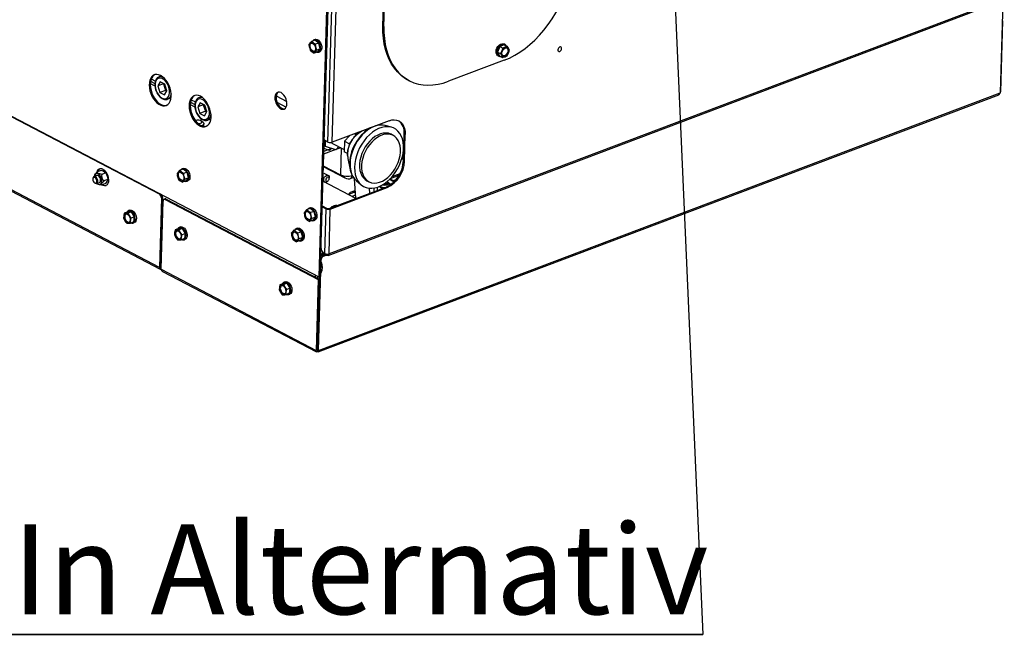
# Paper-space layout 'bovenaanzicht' of a CAD drawing. Units: millimetres. Extents: x 21 to 196, y 7 to 285.
# Drawn here: x 98 to 131, y 181 to 202 of the extents above; entities that cross this region are included whole.
import ezdxf

# ---------------------------------------------------------------- set-up
doc = ezdxf.new("R2010")
doc.units = ezdxf.units.MM
doc.layers.add('MATEN', color=7, linetype='Continuous')
doc.styles.add('SLDTEXTSTYLE4', font='TXT', dxfattribs={"width": 0.75})
doc.dimstyles.new('SLDDIMSTYLE6', dxfattribs={"dimtxt": 0.18, "dimasz": 0.5, "dimexe": 0, "dimexo": 0.0625, "dimgap": 0, "dimtad": 0, "dimtih": 1, "dimtoh": 1, "dimdec": 0, "dimrnd": 1e-09, "dimzin": 0, "dimdsep": 46, "dimtxsty": 'Standard', "dimblk1": 'DOT', "dimblk2": 'DOT', "dimsah": 1, "dimcen": 0.09, "dimadec": 0, "dimazin": 0, "dimtfac": 0.5, "dimtdec": 0, "dimtofl": 0, "dimtmove": 0, "dimatfit": 3, "dimldrblk": 'DOT', "dimfxl": 0, "dimfrac": 2, "dimtolj": 1, "dimtzin": 0, "dimarcsym": 0})

# ---------------------------------------------------------------- blocks, each defined once
blk = doc.blocks.new('SW_NOTE_5')
at = {"layer": 'MATEN', "color": 0}
for p, q in [((-53.571, 0), (0, 0)), ((0, 0), (-53.571, 0)), ((-53.571, 0), (0, 0)), ((0, 0), (-53.571, 0)), ((-53.571, 0), (0, 0)), ((0, 0), (-53.571, 0))]:
    blk.add_line(p, q, dxfattribs=at)
at = {"layer": 'MATEN', "color": 0, "insert": (-53.566, 3.674), "char_height": 3, "attachment_point": 1, "style": 'SLDTEXTSTYLE4'}
blk.add_mtext('Combustion Air In Alternativ', dxfattribs=at)
blk = doc.blocks.new('_DOT')
at = {"color": 0, "linetype": 'ByBlock', "lineweight": -2}
blk.add_line((-0.5, 0), (-1, 0), dxfattribs=at)
at = {"color": 0, "linetype": 'ByBlock', "const_width": 0.5}
blk.add_lwpolyline([(-0.25, 0, 1), (0.25, 0, 1)], format="xyb", close=True, dxfattribs=at)

psp = doc.layouts.new('bovenaanzicht')

# ---------------------------------------------------------------- linework, layer by layer
at = {"color": 7, "linetype": 'Continuous', "lineweight": 25}
for p, q in [((108.2, 208.808), (107.758, 193.383)), ((108.237, 208.822), (107.795, 193.397)), ((84.451, 205.582), (107.758, 193.383)), ((102.429, 196.151), (85.324, 205.104)), ((108.062, 197.895), (108.274, 205.268)), ((108.203, 197.888), (108.415, 205.262)), ((109.899, 201.779), (109.963, 204.013)), ((109.932, 201.761), (109.996, 203.979)), ((102.427, 193.703), (85.189, 202.726)), ((130.662, 202.695), (108.097, 194.157)), ((85.217, 202.665), (102.455, 193.643)), ((108.065, 194.098), (130.631, 202.636)), ((130.614, 202.582), (130.526, 199.543)), ((109.899, 201.779), (109.932, 201.761)), ((130.599, 201.946), (130.531, 199.578)), ((130.595, 201.948), (130.599, 201.946)), ((130.599, 201.946), (130.595, 201.945)), ((107.461, 201.204), (107.423, 201.156)), ((107.441, 201.057), (107.47, 200.962)), ((107.509, 201.256), (107.461, 201.204)), ((107.625, 201.3), (107.509, 201.256)), ((107.57, 201.207), (107.509, 201.256)), ((107.642, 201.162), (107.57, 201.207)), ((107.631, 201.326), (107.594, 201.311)), ((107.758, 201.206), (107.625, 201.3)), ((107.758, 201.206), (107.642, 201.162)), ((107.689, 200.968), (107.66, 201.063)), ((107.804, 201.012), (107.758, 201.206)), ((113.804, 201.09), (113.724, 200.905)), ((113.954, 201.147), (113.804, 201.09)), ((113.804, 201.09), (113.907, 201.036)), ((113.907, 201.036), (113.872, 200.941)), ((113.977, 201.157), (113.943, 201.175)), ((113.954, 201.147), (114.058, 201.093)), ((114.058, 201.093), (113.988, 201.062)), ((114.098, 201.027), (114.058, 201.093)), ((107.47, 200.962), (107.531, 200.913)), ((107.531, 200.913), (107.603, 200.868)), ((107.603, 200.868), (107.64, 200.916)), ((107.718, 200.912), (107.603, 200.868)), ((107.64, 200.916), (107.689, 200.968)), ((107.804, 201.012), (107.689, 200.968)), ((107.718, 200.912), (107.804, 201.012)), ((107.749, 200.9), (107.787, 200.914)), ((113.724, 200.905), (113.828, 200.851)), ((113.724, 200.905), (113.795, 200.778)), ((113.739, 200.785), (113.773, 200.767)), ((113.795, 200.778), (113.898, 200.723)), ((113.872, 200.941), (113.828, 200.851)), ((113.828, 200.851), (113.868, 200.785)), ((113.868, 200.785), (113.898, 200.723)), ((113.979, 200.749), (114.049, 200.78)), ((114.049, 200.78), (114.094, 200.87)), ((114.094, 200.87), (114.129, 200.965)), ((114.129, 200.965), (114.098, 201.027)), ((113.951, 200.63), (112.09, 199.925)), ((102.497, 200.104), (102.416, 200.074)), ((102.135, 199.928), (102.281, 199.852)), ((102.457, 199.908), (102.374, 199.77)), ((102.56, 199.84), (102.374, 199.77)), ((102.374, 199.77), (102.446, 199.551)), ((102.611, 199.826), (102.457, 199.908)), ((102.566, 199.85), (102.56, 199.84)), ((102.56, 199.84), (102.632, 199.621)), ((102.682, 199.607), (102.611, 199.826)), ((110.742, 199.966), (110.775, 199.949)), ((102.632, 199.621), (102.446, 199.551)), ((102.446, 199.551), (102.6, 199.469)), ((102.6, 199.469), (102.682, 199.607)), ((102.632, 199.621), (102.676, 199.597)), ((103.83, 199.406), (103.75, 199.376)), ((107.734, 190.873), (130.474, 199.477)), ((107.745, 190.923), (130.526, 199.543)), ((130.531, 199.578), (130.527, 199.57)), ((102.699, 199.326), (102.815, 199.369)), ((103.468, 199.23), (103.614, 199.154)), ((103.79, 199.209), (103.708, 199.071)), ((103.894, 199.142), (103.708, 199.071)), ((103.708, 199.071), (103.78, 198.852)), ((103.75, 199.376), (103.755, 199.377)), ((103.944, 199.129), (103.79, 199.209)), ((103.9, 199.152), (103.894, 199.142)), ((103.894, 199.142), (103.966, 198.923)), ((104.016, 198.91), (103.944, 199.129)), ((103.966, 198.923), (103.78, 198.852)), ((103.78, 198.852), (103.934, 198.771)), ((103.934, 198.771), (104.016, 198.91)), ((103.966, 198.923), (104.01, 198.899)), ((103.889, 198.544), (103.83, 198.593)), ((103.912, 198.42), (103.915, 198.499)), ((104.033, 198.628), (104.026, 198.625)), ((104.033, 198.628), (104.149, 198.671)), ((110.103, 198.607), (108.203, 197.888)), ((110.179, 198.39), (109.977, 198.444)), ((108.78, 198.106), (108.611, 197.926)), ((108.948, 198.17), (109.013, 198.136)), ((109.039, 198.158), (108.971, 198.179)), ((109.451, 198.36), (109.198, 198.255)), ((109.245, 198.275), (109.244, 198.282)), ((109.394, 198.336), (109.393, 198.338)), ((110.241, 198.117), (110.174, 198.152)), ((110.583, 197.272), (110.609, 198.165)), ((110.642, 198.148), (110.609, 198.165)), ((110.616, 197.254), (110.642, 198.148)), ((107.975, 197.745), (107.92, 197.774)), ((108.062, 197.895), (107.926, 197.966)), ((107.975, 197.745), (107.979, 197.938)), ((108.324, 197.638), (107.975, 197.745)), ((108.195, 197.861), (108.605, 197.647)), ((108.611, 197.926), (108.603, 197.566)), ((108.611, 197.926), (108.778, 197.839)), ((108.777, 197.801), (108.778, 197.839)), ((108.778, 197.839), (108.81, 197.874)), ((108.321, 197.639), (107.912, 197.485)), ((108.191, 197.679), (107.915, 197.574)), ((108.117, 197.612), (107.918, 197.676)), ((108.182, 197.681), (108.117, 197.612)), ((108.422, 197.742), (108.324, 197.638)), ((108.494, 197.705), (108.327, 197.642)), ((108.709, 197.511), (108.603, 197.566)), ((110.587, 197.429), (110.551, 197.416)), ((107.901, 197.103), (108.483, 196.798)), ((108.721, 197.344), (108.804, 196.963)), ((110.525, 197.319), (110.585, 197.342)), ((110.583, 197.272), (110.616, 197.254)), ((100.336, 196.776), (100.243, 196.74)), ((100.268, 196.793), (100.263, 196.78)), ((100.481, 196.943), (100.349, 196.893)), ((100.635, 196.863), (100.503, 196.812)), ((100.635, 196.863), (100.685, 196.758)), ((103.056, 196.887), (103.018, 196.839)), ((103.104, 196.939), (103.056, 196.887)), ((103.22, 196.983), (103.104, 196.939)), ((103.165, 196.89), (103.104, 196.939)), ((103.237, 196.845), (103.165, 196.89)), ((103.226, 197.009), (103.189, 196.995)), ((103.353, 196.889), (103.22, 196.983)), ((103.353, 196.889), (103.237, 196.845)), ((103.4, 196.695), (103.353, 196.889)), ((107.9, 197.073), (108.628, 196.692)), ((108.07, 196.778), (107.936, 196.847)), ((110.149, 196.676), (110.436, 196.784)), ((110.461, 196.83), (110.2, 196.731)), ((100.205, 196.679), (100.203, 196.661)), ((100.249, 196.539), (100.262, 196.527)), ((100.331, 196.507), (100.425, 196.542)), ((100.373, 196.49), (100.383, 196.485)), ((100.625, 196.505), (100.492, 196.455)), ((100.707, 196.643), (100.575, 196.593)), ((100.707, 196.643), (100.679, 196.579)), ((103.036, 196.74), (103.065, 196.645)), ((103.065, 196.645), (103.126, 196.596)), ((103.126, 196.596), (103.198, 196.551)), ((103.198, 196.551), (103.235, 196.599)), ((103.313, 196.595), (103.198, 196.551)), ((103.235, 196.599), (103.284, 196.652)), ((103.284, 196.652), (103.255, 196.746)), ((103.4, 196.695), (103.284, 196.652)), ((103.313, 196.595), (103.4, 196.695)), ((103.345, 196.583), (103.382, 196.597)), ((108.99, 196.006), (107.886, 196.584)), ((107.887, 196.591), (107.954, 196.556)), ((108.047, 196.58), (108.066, 196.597)), ((108.1, 196.662), (108.104, 196.687)), ((108.84, 196.682), (108.912, 196.709)), ((108.941, 196.667), (108.978, 196.012)), ((109.01, 196.597), (109.17, 196.461)), ((109.362, 196.601), (109.429, 196.566)), ((110.058, 196.539), (110.04, 196.555)), ((110.074, 196.508), (110.074, 196.511)), ((110.12, 196.467), (110.097, 196.521)), ((110.101, 196.51), (110.111, 196.504)), ((110.111, 196.504), (110.102, 196.509)), ((110.151, 196.472), (110.111, 196.504)), ((110.12, 196.467), (110.123, 196.449)), ((110.284, 196.582), (110.141, 196.657)), ((110.278, 196.609), (110.252, 196.599)), ((108.106, 195.671), (110.005, 196.39)), ((108.139, 195.654), (110.039, 196.372)), ((108.764, 196.143), (108.763, 196.125)), ((108.765, 196.152), (108.938, 196.218)), ((108.964, 196.263), (108.802, 196.202)), ((108.972, 196.115), (108.901, 196.088)), ((108.938, 196.218), (108.939, 196.254)), ((108.938, 196.218), (108.967, 196.202)), ((109.457, 196.183), (109.448, 196.348)), ((109.606, 196.239), (109.6, 196.355)), ((109.713, 196.294), (109.716, 196.385)), ((109.725, 196.284), (109.713, 196.294)), ((109.784, 196.408), (109.781, 196.41)), ((109.85, 196.331), (109.851, 196.354)), ((109.851, 196.354), (109.934, 196.363)), ((110.039, 196.372), (110.005, 196.39)), ((102.494, 196.027), (102.427, 193.703)), ((102.531, 196.041), (102.464, 193.717)), ((102.488, 193.638), (102.553, 195.917)), ((102.494, 196.027), (102.531, 196.041)), ((102.622, 195.99), (102.585, 195.976)), ((102.66, 195.985), (102.623, 195.971)), ((102.623, 195.971), (107.735, 193.296)), ((102.66, 195.985), (107.772, 193.31)), ((108.357, 195.766), (108.323, 195.77)), ((108.884, 196.072), (108.884, 196.062)), ((108.897, 196.057), (108.978, 196.014)), ((101.255, 195.515), (101.238, 195.429)), ((101.37, 195.559), (101.255, 195.515)), ((101.313, 195.515), (101.255, 195.515)), ((101.497, 195.563), (101.37, 195.559)), ((101.497, 195.563), (101.381, 195.519)), ((101.428, 195.434), (101.381, 195.519)), ((101.433, 195.613), (101.396, 195.599)), ((101.601, 195.397), (101.497, 195.563)), ((107.299, 195.573), (107.262, 195.525)), ((107.348, 195.625), (107.299, 195.573)), ((107.464, 195.669), (107.348, 195.625)), ((107.409, 195.576), (107.348, 195.625)), ((107.481, 195.532), (107.409, 195.576)), ((107.47, 195.695), (107.432, 195.681)), ((107.596, 195.575), (107.464, 195.669)), ((107.596, 195.575), (107.481, 195.532)), ((107.643, 195.382), (107.596, 195.575)), ((107.862, 195.732), (107.998, 195.661)), ((107.863, 195.765), (108.035, 195.675)), ((107.955, 194.164), (107.998, 195.661)), ((107.998, 195.661), (108.035, 195.675)), ((108.097, 194.157), (108.139, 195.654)), ((108.106, 195.671), (108.139, 195.654)), ((108.248, 195.748), (108.172, 195.713)), ((108.172, 195.713), (108.18, 195.699)), ((108.172, 195.696), (108.172, 195.713)), ((101.238, 195.429), (101.232, 195.346)), ((101.232, 195.346), (101.278, 195.261)), ((101.278, 195.261), (101.336, 195.18)), ((101.336, 195.18), (101.393, 195.18)), ((101.485, 195.353), (101.428, 195.434)), ((101.462, 195.183), (101.468, 195.266)), ((101.578, 195.227), (101.462, 195.183)), ((101.468, 195.266), (101.485, 195.353)), ((101.601, 195.397), (101.485, 195.353)), ((101.552, 195.187), (101.589, 195.202)), ((101.578, 195.227), (101.601, 195.397)), ((107.28, 195.426), (107.308, 195.331)), ((107.308, 195.331), (107.369, 195.282)), ((107.369, 195.282), (107.441, 195.238)), ((107.441, 195.238), (107.479, 195.286)), ((107.557, 195.281), (107.441, 195.238)), ((107.479, 195.286), (107.527, 195.338)), ((107.527, 195.338), (107.499, 195.433)), ((107.643, 195.382), (107.527, 195.338)), ((107.557, 195.281), (107.643, 195.382)), ((107.588, 195.269), (107.625, 195.283)), ((102.937, 194.868), (102.931, 194.786)), ((102.931, 194.786), (102.978, 194.7)), ((102.954, 194.955), (102.937, 194.868)), ((103.07, 194.999), (102.954, 194.955)), ((103.012, 194.955), (102.954, 194.955)), ((103.196, 195.003), (103.07, 194.999)), ((103.196, 195.003), (103.081, 194.959)), ((103.127, 194.874), (103.081, 194.959)), ((103.133, 195.053), (103.096, 195.039)), ((103.184, 194.793), (103.127, 194.874)), ((103.167, 194.706), (103.184, 194.793)), ((103.3, 194.837), (103.184, 194.793)), ((103.3, 194.837), (103.196, 195.003)), ((103.277, 194.667), (103.3, 194.837)), ((106.874, 194.889), (106.836, 194.841)), ((106.922, 194.941), (106.874, 194.889)), ((107.038, 194.985), (106.922, 194.941)), ((106.983, 194.892), (106.922, 194.941)), ((107.055, 194.847), (106.983, 194.892)), ((107.044, 195.011), (107.007, 194.997)), ((107.171, 194.891), (107.038, 194.985)), ((107.171, 194.891), (107.055, 194.847)), ((107.217, 194.697), (107.171, 194.891)), ((102.492, 194.7), (102.518, 194.686)), ((102.978, 194.7), (103.035, 194.62)), ((103.035, 194.62), (103.093, 194.619)), ((103.161, 194.623), (103.167, 194.706)), ((103.277, 194.667), (103.161, 194.623)), ((103.251, 194.627), (103.288, 194.641)), ((106.854, 194.742), (106.883, 194.647)), ((106.883, 194.647), (106.944, 194.598)), ((106.944, 194.598), (107.015, 194.553)), ((107.015, 194.553), (107.053, 194.601)), ((107.131, 194.597), (107.015, 194.553)), ((107.053, 194.601), (107.102, 194.653)), ((107.102, 194.653), (107.073, 194.748)), ((107.217, 194.697), (107.102, 194.653)), ((107.131, 194.597), (107.217, 194.697)), ((107.162, 194.585), (107.2, 194.599)), ((107.826, 194.367), (107.837, 194.77)), ((107.836, 194.733), (107.833, 194.732)), ((107.858, 194.088), (107.859, 194.145)), ((107.859, 194.145), (107.893, 194.128)), ((107.876, 194.097), (107.969, 194.133)), ((107.891, 194.204), (107.891, 194.204)), ((107.892, 194.103), (107.893, 194.128)), ((107.922, 194.181), (107.955, 194.164)), ((108.027, 194.102), (107.927, 194.155)), ((107.745, 190.923), (107.832, 193.962)), ((107.825, 193.858), (107.816, 193.523)), ((107.876, 194.097), (107.909, 194.08)), ((107.909, 194.08), (108.003, 194.115)), ((102.464, 193.717), (102.427, 193.703)), ((102.488, 193.638), (107.667, 190.927)), ((102.534, 193.568), (107.677, 190.876)), ((106.571, 193.167), (106.455, 193.123)), ((106.697, 193.17), (106.571, 193.167)), ((106.697, 193.17), (106.582, 193.127)), ((106.634, 193.22), (106.597, 193.206)), ((106.801, 193.004), (106.697, 193.17)), ((107.645, 193.376), (107.647, 193.441)), ((107.735, 193.296), (107.667, 190.927)), ((107.772, 193.31), (107.704, 190.941)), ((107.711, 190.941), (107.782, 193.392)), ((107.717, 193.405), (107.715, 193.34)), ((107.735, 193.296), (107.772, 193.31)), ((107.758, 193.383), (107.795, 193.397)), ((106.438, 193.036), (106.432, 192.953)), ((106.432, 192.953), (106.479, 192.868)), ((106.455, 193.123), (106.438, 193.036)), ((106.513, 193.123), (106.455, 193.123)), ((106.479, 192.868), (106.536, 192.787)), ((106.628, 193.042), (106.582, 193.127)), ((106.685, 192.961), (106.628, 193.042)), ((106.662, 192.791), (106.668, 192.874)), ((106.778, 192.835), (106.662, 192.791)), ((106.668, 192.874), (106.685, 192.961)), ((106.801, 193.004), (106.685, 192.961)), ((106.752, 192.795), (106.789, 192.809)), ((106.778, 192.835), (106.801, 193.004)), ((106.536, 192.787), (106.594, 192.787)), ((107.739, 192.156), (107.746, 192.152)), ((107.74, 192.169), (107.746, 192.165)), ((107.741, 191.987), (107.734, 191.985)), ((107.704, 190.941), (107.667, 190.927)), ((107.71, 190.926), (107.709, 190.882)), ((107.714, 190.92), (107.71, 190.926)), ((107.711, 190.941), (107.745, 190.923))]:
    psp.add_line(p, q, dxfattribs=at)
at = {"color": 8, "linetype": 'Continuous', "lineweight": 25}
for p, q in [((102.125, 199.852), (102.281, 199.771)), ((102.134, 199.927), (102.28, 199.85)), ((102.158, 200.008), (102.296, 199.935)), ((106.329, 199.437), (106.683, 199.252)), ((103.459, 199.154), (103.613, 199.074)), ((103.468, 199.229), (103.613, 199.153)), ((103.491, 199.31), (103.631, 199.237)), ((106.357, 199.225), (106.664, 199.064)), ((108.508, 197.697), (108.483, 196.798)), ((108.628, 196.692), (108.63, 196.757)), ((108.843, 196.771), (108.84, 196.682)), ((110.266, 196.564), (110.116, 196.643)), ((102.453, 196.16), (102.429, 196.151)), ((108.897, 196.057), (108.897, 196.055)), ((102.495, 194.79), (102.521, 194.777)), ((107.833, 194.727), (107.836, 194.726)), ((107.943, 194.147), (107.893, 194.128)), ((107.928, 194.178), (107.927, 194.155)), ((108.029, 194.147), (108.027, 194.102)), ((107.808, 193.867), (107.825, 193.858)), ((107.832, 193.962), (107.812, 193.973)), ((102.49, 193.692), (102.465, 193.705)), ((107.799, 193.532), (107.816, 193.523)), ((107.741, 192.214), (107.748, 192.21)), ((107.737, 192.09), (107.744, 192.086)), ((107.71, 190.926), (107.7, 190.932)), ((107.716, 190.929), (107.71, 190.926))]:
    psp.add_line(p, q, dxfattribs=at)
at = {"color": 7, "linetype": 'Continuous', "lineweight": 25, "flags": 128}
for points in [[(113.951, 200.63), (114.127, 200.704), (114.302, 200.795), (114.475, 200.901), (114.646, 201.022), (114.812, 201.157), (114.974, 201.306), (115.13, 201.467), (115.279, 201.639), (115.421, 201.821), (115.554, 202.013), (115.677, 202.212), (115.791, 202.419), (115.893, 202.631), (115.984, 202.847), (116.063, 203.066), (116.129, 203.286), (116.183, 203.507), (116.223, 203.727), (116.25, 203.943), (116.262, 204.156)], [(110.742, 199.966), (110.624, 200.036), (110.499, 200.13), (110.384, 200.24), (110.28, 200.364), (110.188, 200.502), (110.107, 200.653), (110.039, 200.817), (109.984, 200.991), (109.943, 201.176), (109.914, 201.37), (109.9, 201.571), (109.899, 201.779)], [(109.932, 201.761), (109.933, 201.553), (109.948, 201.352), (109.976, 201.159), (110.018, 200.974), (110.073, 200.799), (110.141, 200.636), (110.221, 200.485), (110.314, 200.347), (110.418, 200.222), (110.532, 200.113), (110.657, 200.019), (110.791, 199.94), (110.933, 199.879), (111.084, 199.834), (111.24, 199.806), (111.403, 199.795), (111.57, 199.802), (111.741, 199.826), (111.914, 199.867), (112.09, 199.925)], [(107.585, 200.916), (107.551, 200.924), (107.517, 200.948), (107.487, 200.986), (107.464, 201.032), (107.452, 201.082), (107.452, 201.129), (107.464, 201.168), (107.486, 201.194), (107.516, 201.204), (107.55, 201.196), (107.584, 201.172), (107.615, 201.134), (107.637, 201.088), (107.649, 201.038), (107.649, 200.99), (107.637, 200.952), (107.615, 200.926), (107.585, 200.916)], [(107.613, 200.924), (107.604, 200.923), (107.57, 200.931), (107.535, 200.955), (107.505, 200.993), (107.483, 201.039), (107.471, 201.089), (107.47, 201.137), (107.482, 201.175), (107.504, 201.201), (107.507, 201.203)], [(107.687, 200.9), (107.722, 200.895), (107.759, 200.904), (107.789, 200.93), (107.809, 200.971), (107.818, 201.022), (107.815, 201.08), (107.801, 201.14), (107.776, 201.197), (107.742, 201.247), (107.703, 201.285), (107.662, 201.309), (107.621, 201.317), (107.584, 201.307), (107.554, 201.281), (107.547, 201.27)], [(107.631, 201.326), (107.658, 201.331), (107.699, 201.323), (107.74, 201.3), (107.78, 201.261), (107.813, 201.211), (107.838, 201.154), (107.852, 201.094), (107.855, 201.036), (107.846, 200.985), (107.826, 200.945), (107.796, 200.918), (107.787, 200.914)], [(113.739, 200.785), (113.73, 200.791), (113.7, 200.821), (113.683, 200.865), (113.678, 200.918), (113.686, 200.976), (113.707, 201.034), (113.738, 201.088), (113.778, 201.133), (113.824, 201.166), (113.87, 201.183), (113.915, 201.184), (113.943, 201.175)], [(114.02, 201.113), (114.016, 201.121), (113.986, 201.152), (113.948, 201.167), (113.904, 201.166), (113.857, 201.148), (113.812, 201.116), (113.772, 201.07), (113.74, 201.017), (113.719, 200.958), (113.711, 200.9), (113.716, 200.848), (113.734, 200.804), (113.763, 200.773), (113.802, 200.758), (113.834, 200.757)], [(114.095, 200.948), (114.087, 200.9), (114.066, 200.852), (114.036, 200.811), (113.999, 200.781), (113.96, 200.766), (113.924, 200.768), (113.895, 200.787), (113.877, 200.82), (113.871, 200.863), (113.879, 200.912), (113.9, 200.959), (113.931, 201.001), (113.967, 201.03), (114.006, 201.045), (114.042, 201.043), (114.071, 201.024), (114.089, 200.991), (114.095, 200.948)], [(115.809, 201.074), (115.785, 201.06), (115.764, 201.036), (115.75, 201.006), (115.744, 200.976), (115.748, 200.949), (115.761, 200.929), (115.781, 200.921), (115.804, 200.924), (115.829, 200.939), (115.849, 200.963), (115.864, 200.992), (115.869, 201.023), (115.865, 201.05), (115.852, 201.069), (115.833, 201.078), (115.809, 201.074)], [(114.078, 200.957), (114.07, 200.908), (114.049, 200.861), (114.019, 200.819), (113.982, 200.79), (113.943, 200.775), (113.907, 200.777), (113.905, 200.778)], [(102.468, 200.121), (102.403, 200.147), (102.339, 200.157), (102.278, 200.15), (102.224, 200.126), (102.176, 200.086), (102.138, 200.031), (102.11, 199.964), (102.093, 199.885), (102.087, 199.799), (102.093, 199.707), (102.111, 199.612), (102.14, 199.518), (102.179, 199.428), (102.227, 199.344), (102.282, 199.269), (102.343, 199.206), (102.407, 199.157), (102.473, 199.122), (102.538, 199.104), (102.601, 199.103), (102.658, 199.119), (102.71, 199.151), (102.753, 199.198), (102.786, 199.259), (102.809, 199.333), (102.82, 199.415), (102.82, 199.505), (102.807, 199.598), (102.784, 199.693), (102.75, 199.785), (102.706, 199.873), (102.654, 199.953), (102.596, 200.022), (102.534, 200.078), (102.468, 200.121)], [(102.279, 200.15), (102.261, 200.14), (102.213, 200.1), (102.175, 200.045), (102.147, 199.978), (102.13, 199.899), (102.124, 199.813), (102.131, 199.721), (102.149, 199.626), (102.178, 199.533), (102.217, 199.442), (102.264, 199.358), (102.32, 199.284), (102.38, 199.22), (102.445, 199.171), (102.51, 199.136), (102.575, 199.118), (102.638, 199.117), (102.667, 199.123)], [(102.731, 199.418), (102.755, 199.473), (102.767, 199.538), (102.767, 199.611), (102.755, 199.688), (102.732, 199.765), (102.699, 199.838), (102.657, 199.903), (102.608, 199.958), (102.556, 199.999), (102.502, 200.025), (102.45, 200.034), (102.401, 200.025), (102.359, 200), (102.325, 199.959), (102.302, 199.904), (102.289, 199.839), (102.289, 199.766), (102.301, 199.689), (102.324, 199.612), (102.357, 199.539), (102.399, 199.473), (102.448, 199.419), (102.5, 199.377), (102.554, 199.352), (102.606, 199.343), (102.655, 199.352), (102.697, 199.377), (102.731, 199.418)], [(103.802, 199.423), (103.736, 199.449), (103.672, 199.459), (103.612, 199.451), (103.557, 199.428), (103.51, 199.388), (103.472, 199.333), (103.443, 199.265), (103.426, 199.187), (103.421, 199.101), (103.427, 199.009), (103.445, 198.914), (103.474, 198.82), (103.513, 198.73), (103.561, 198.646), (103.616, 198.571), (103.677, 198.508), (103.741, 198.459), (103.807, 198.424), (103.872, 198.406), (103.934, 198.405), (103.992, 198.421), (104.043, 198.453), (104.086, 198.5), (104.12, 198.561), (104.142, 198.634), (104.154, 198.717), (104.153, 198.807), (104.141, 198.9), (104.118, 198.995), (104.083, 199.087), (104.04, 199.175), (103.988, 199.255), (103.93, 199.324), (103.867, 199.38), (103.802, 199.423)], [(103.612, 199.452), (103.594, 199.442), (103.547, 199.402), (103.509, 199.347), (103.481, 199.28), (103.464, 199.201), (103.458, 199.115), (103.464, 199.023), (103.482, 198.928), (103.511, 198.835), (103.55, 198.744), (103.598, 198.66), (103.653, 198.586), (103.714, 198.522), (103.778, 198.473), (103.844, 198.438), (103.909, 198.42), (103.972, 198.419), (104.001, 198.425)], [(106.496, 199.546), (106.446, 199.563), (106.399, 199.563), (106.357, 199.545), (106.324, 199.51), (106.3, 199.46), (106.289, 199.399), (106.29, 199.33), (106.304, 199.258), (106.329, 199.187), (106.365, 199.122), (106.408, 199.067), (106.456, 199.025), (106.506, 198.998), (106.555, 198.99), (106.6, 198.999), (106.638, 199.026), (106.666, 199.069), (106.683, 199.124), (106.689, 199.19), (106.681, 199.261), (106.661, 199.333), (106.631, 199.401), (106.591, 199.462), (106.546, 199.511), (106.496, 199.546)], [(106.401, 199.563), (106.394, 199.559), (106.361, 199.524), (106.338, 199.474), (106.326, 199.413), (106.328, 199.344), (106.341, 199.272), (106.367, 199.201), (106.402, 199.136), (106.445, 199.081), (106.493, 199.039), (106.543, 199.012), (106.592, 199.004), (106.613, 199.006)], [(103.649, 198.939), (103.679, 198.864), (103.719, 198.796), (103.765, 198.737), (103.817, 198.691), (103.87, 198.66), (103.924, 198.646), (103.974, 198.649), (104.018, 198.669), (104.055, 198.705), (104.082, 198.756), (104.098, 198.818), (104.102, 198.889), (104.094, 198.965), (104.074, 199.042), (104.044, 199.117), (104.005, 199.185), (103.958, 199.244), (103.907, 199.29), (103.853, 199.32), (103.8, 199.335), (103.75, 199.332), (103.705, 199.312), (103.669, 199.276), (103.642, 199.225), (103.626, 199.163), (103.622, 199.092), (103.63, 199.016), (103.649, 198.939)], [(103.729, 198.509), (103.76, 198.511), (103.801, 198.521), (103.831, 198.537), (103.846, 198.557), (103.843, 198.578)], [(103.889, 198.544), (103.909, 198.522), (103.914, 198.495), (103.902, 198.469), (103.874, 198.447), (103.851, 198.436)], [(109.977, 198.444), (109.902, 198.458), (109.806, 198.459), (109.705, 198.444), (109.603, 198.412), (109.5, 198.364), (109.399, 198.301), (109.301, 198.224), (109.208, 198.134), (109.121, 198.032), (109.042, 197.921), (108.972, 197.803), (108.913, 197.678), (108.866, 197.55), (108.83, 197.421), (108.807, 197.293), (108.798, 197.168), (108.802, 197.048), (108.82, 196.935), (108.85, 196.832), (108.893, 196.739), (108.948, 196.659), (109.01, 196.597)], [(109.048, 196.61), (109.104, 196.528), (109.171, 196.46), (109.248, 196.407), (109.333, 196.37), (109.425, 196.35), (109.523, 196.346), (109.626, 196.36), (109.73, 196.39), (109.835, 196.436), (109.939, 196.497), (110.04, 196.574), (110.137, 196.663), (110.227, 196.764), (110.31, 196.875), (110.384, 196.994), (110.449, 197.12), (110.501, 197.249), (110.542, 197.381), (110.57, 197.513), (110.585, 197.643), (110.587, 197.768), (110.575, 197.886), (110.55, 197.997), (110.512, 198.097), (110.462, 198.185), (110.4, 198.26), (110.328, 198.321), (110.247, 198.366), (110.158, 198.395), (110.062, 198.407), (109.962, 198.402), (109.859, 198.38), (109.754, 198.342), (109.649, 198.288), (109.546, 198.219), (109.447, 198.136), (109.353, 198.041), (109.266, 197.935), (109.188, 197.819), (109.118, 197.697), (109.06, 197.569), (109.013, 197.438), (108.978, 197.306), (108.957, 197.175), (108.949, 197.047), (108.954, 196.925), (108.972, 196.81), (109.004, 196.705), (109.048, 196.61)], [(110.103, 198.607), (110.19, 198.632), (110.274, 198.639), (110.354, 198.63), (110.427, 198.603), (110.492, 198.56), (110.547, 198.501), (110.59, 198.429), (110.62, 198.345), (110.638, 198.25), (110.642, 198.148)], [(110.174, 198.152), (110.16, 198.159), (110.081, 198.186), (109.997, 198.196), (109.908, 198.19), (109.816, 198.167), (109.723, 198.129), (109.63, 198.074), (109.541, 198.006), (109.456, 197.925), (109.378, 197.833), (109.308, 197.731), (109.247, 197.622), (109.196, 197.508), (109.158, 197.392), (109.131, 197.275), (109.118, 197.16), (109.118, 197.05), (109.131, 196.946), (109.157, 196.851), (109.195, 196.767), (109.246, 196.695), (109.306, 196.637), (109.362, 196.601)], [(110.408, 197.951), (110.357, 198.023), (110.297, 198.081), (110.226, 198.124), (110.148, 198.151), (110.064, 198.161), (109.974, 198.155), (109.882, 198.132), (109.789, 198.094), (109.697, 198.04), (109.608, 197.971), (109.523, 197.89), (109.445, 197.798), (109.374, 197.696), (109.313, 197.587), (109.263, 197.473), (109.224, 197.357), (109.198, 197.24), (109.185, 197.125), (109.184, 197.015), (109.197, 196.911), (109.224, 196.816), (109.262, 196.732), (109.312, 196.66), (109.373, 196.602), (109.443, 196.559), (109.521, 196.532), (109.606, 196.522), (109.695, 196.528), (109.787, 196.551), (109.88, 196.589), (109.972, 196.644), (110.062, 196.712), (110.146, 196.793), (110.225, 196.885), (110.295, 196.987), (110.356, 197.096), (110.407, 197.21), (110.445, 197.326), (110.472, 197.443), (110.485, 197.558), (110.485, 197.668), (110.472, 197.772), (110.446, 197.867), (110.408, 197.951)], [(108.168, 197.88), (108.191, 197.863), (108.195, 197.861)], [(100.385, 196.828), (100.346, 196.841), (100.31, 196.835), (100.281, 196.812), (100.261, 196.774), (100.255, 196.745)], [(100.383, 196.77), (100.351, 196.779), (100.336, 196.776)], [(100.344, 196.511), (100.375, 196.489), (100.415, 196.477), (100.451, 196.482), (100.48, 196.505), (100.499, 196.543), (100.507, 196.592), (100.502, 196.648), (100.486, 196.705), (100.459, 196.757), (100.424, 196.8), (100.385, 196.828), (100.385, 196.828)], [(100.425, 196.542), (100.437, 196.549), (100.456, 196.576), (100.464, 196.615), (100.459, 196.661), (100.441, 196.707), (100.415, 196.745), (100.383, 196.77)], [(100.537, 196.983), (100.586, 196.949), (100.632, 196.9), (100.672, 196.839), (100.702, 196.77), (100.722, 196.698), (100.729, 196.627), (100.724, 196.562), (100.707, 196.506), (100.678, 196.463), (100.641, 196.437), (100.596, 196.427), (100.547, 196.436), (100.502, 196.458)], [(103.18, 196.599), (103.146, 196.607), (103.112, 196.631), (103.082, 196.669), (103.059, 196.715), (103.047, 196.765), (103.047, 196.813), (103.059, 196.852), (103.081, 196.877), (103.111, 196.887), (103.145, 196.879), (103.179, 196.855), (103.21, 196.818), (103.232, 196.771), (103.244, 196.721), (103.244, 196.674), (103.233, 196.635), (103.21, 196.609), (103.18, 196.599)], [(103.208, 196.607), (103.199, 196.606), (103.165, 196.614), (103.13, 196.638), (103.1, 196.676), (103.078, 196.723), (103.066, 196.772), (103.066, 196.82), (103.077, 196.859), (103.1, 196.885), (103.102, 196.886)], [(103.282, 196.583), (103.317, 196.578), (103.354, 196.588), (103.384, 196.614), (103.404, 196.654), (103.413, 196.705), (103.41, 196.763), (103.396, 196.823), (103.371, 196.88), (103.337, 196.93), (103.298, 196.969), (103.257, 196.993), (103.216, 197), (103.179, 196.99), (103.149, 196.964), (103.142, 196.953)], [(103.226, 197.009), (103.253, 197.014), (103.294, 197.007), (103.336, 196.983), (103.375, 196.944), (103.408, 196.895), (103.433, 196.837), (103.447, 196.777), (103.45, 196.719), (103.441, 196.668), (103.421, 196.628), (103.391, 196.602), (103.382, 196.597)], [(107.972, 196.55), (107.943, 196.564), (107.924, 196.593), (107.919, 196.633), (107.927, 196.679), (107.949, 196.722), (107.98, 196.758), (108.016, 196.779), (108.052, 196.783), (108.081, 196.77), (108.099, 196.741), (108.105, 196.7), (108.104, 196.687)], [(108.804, 196.963), (108.805, 196.958), (108.834, 196.857)], [(100.335, 196.575), (100.333, 196.612), (100.321, 196.649), (100.301, 196.681), (100.276, 196.703), (100.25, 196.712), (100.227, 196.707), (100.21, 196.688), (100.202, 196.658), (100.205, 196.621), (100.217, 196.584), (100.236, 196.552), (100.261, 196.53), (100.287, 196.521), (100.31, 196.526), (100.327, 196.545), (100.335, 196.575)], [(100.37, 196.572), (100.367, 196.617), (100.352, 196.664), (100.327, 196.704), (100.296, 196.732), (100.264, 196.743), (100.235, 196.736), (100.214, 196.712), (100.205, 196.679)], [(100.262, 196.527), (100.278, 196.515), (100.311, 196.504), (100.339, 196.51), (100.36, 196.534), (100.37, 196.572)], [(108.021, 196.579), (108.042, 196.582), (108.064, 196.595), (108.083, 196.616), (108.096, 196.642), (108.101, 196.67), (108.098, 196.694), (108.086, 196.711), (108.069, 196.719), (108.048, 196.717), (108.026, 196.704), (108.008, 196.683), (107.995, 196.657), (107.989, 196.629), (107.992, 196.605), (108.004, 196.588), (108.021, 196.579)], [(110.072, 196.548), (110.094, 196.526), (110.099, 196.503), (110.086, 196.48), (110.056, 196.462), (110.013, 196.45), (109.963, 196.445), (109.911, 196.448), (109.872, 196.456)], [(110.074, 196.508), (110.073, 196.499), (110.055, 196.479), (110.021, 196.464), (109.977, 196.457), (109.928, 196.457), (109.887, 196.465)], [(110.058, 196.539), (110.071, 196.524), (110.073, 196.502), (110.055, 196.482), (110.022, 196.467), (109.977, 196.459), (109.928, 196.46), (109.89, 196.466)], [(110.027, 196.563), (110.034, 196.559), (110.05, 196.542), (110.051, 196.524), (110.037, 196.508), (110.009, 196.495), (109.973, 196.489), (109.933, 196.489), (109.927, 196.49)], [(110.031, 196.566), (110.035, 196.565), (110.072, 196.548)], [(110.141, 196.657), (110.138, 196.659), (110.134, 196.66)], [(102.623, 195.971), (102.609, 195.976), (102.597, 195.978), (102.585, 195.976), (102.575, 195.97), (102.566, 195.961), (102.559, 195.948), (102.555, 195.934), (102.553, 195.917)], [(108.901, 196.088), (108.894, 196.085), (108.889, 196.081), (108.885, 196.077), (108.884, 196.073), (108.884, 196.069), (108.887, 196.064), (108.891, 196.06), (108.897, 196.057)], [(101.259, 195.345), (101.253, 195.394), (101.259, 195.438), (101.276, 195.471), (101.303, 195.489), (101.335, 195.49), (101.37, 195.473), (101.403, 195.442), (101.429, 195.399), (101.447, 195.35), (101.453, 195.301), (101.447, 195.257), (101.43, 195.224), (101.403, 195.206), (101.371, 195.205), (101.336, 195.221), (101.303, 195.253), (101.277, 195.296), (101.259, 195.345)], [(101.481, 195.191), (101.505, 195.184), (101.544, 195.185), (101.577, 195.203), (101.603, 195.236), (101.617, 195.283), (101.62, 195.338), (101.612, 195.397), (101.592, 195.457), (101.562, 195.511), (101.526, 195.555), (101.485, 195.587), (101.443, 195.603), (101.404, 195.602), (101.371, 195.583), (101.345, 195.55), (101.345, 195.55)], [(101.433, 195.613), (101.441, 195.616), (101.481, 195.617), (101.522, 195.601), (101.563, 195.569), (101.6, 195.525), (101.629, 195.471), (101.649, 195.411), (101.658, 195.352), (101.655, 195.297), (101.64, 195.25), (101.615, 195.217), (101.589, 195.202)], [(107.424, 195.285), (107.39, 195.293), (107.355, 195.317), (107.325, 195.355), (107.303, 195.402), (107.291, 195.452), (107.29, 195.499), (107.302, 195.538), (107.324, 195.564), (107.355, 195.573), (107.389, 195.566), (107.423, 195.541), (107.453, 195.504), (107.476, 195.457), (107.488, 195.407), (107.488, 195.36), (107.476, 195.321), (107.454, 195.295), (107.424, 195.285)], [(107.451, 195.293), (107.442, 195.293), (107.408, 195.3), (107.374, 195.324), (107.344, 195.362), (107.321, 195.409), (107.309, 195.459), (107.309, 195.506), (107.321, 195.545), (107.343, 195.571), (107.346, 195.572)], [(107.526, 195.27), (107.561, 195.264), (107.598, 195.274), (107.627, 195.3), (107.648, 195.34), (107.657, 195.391), (107.654, 195.449), (107.639, 195.509), (107.614, 195.567), (107.581, 195.616), (107.542, 195.655), (107.5, 195.679), (107.459, 195.686), (107.423, 195.676), (107.393, 195.65), (107.386, 195.64)], [(107.47, 195.695), (107.497, 195.7), (107.537, 195.693), (107.579, 195.669), (107.618, 195.631), (107.652, 195.581), (107.677, 195.523), (107.691, 195.463), (107.694, 195.405), (107.685, 195.354), (107.665, 195.314), (107.635, 195.288), (107.625, 195.283)], [(102.958, 194.784), (102.952, 194.834), (102.958, 194.878), (102.975, 194.91), (103.002, 194.928), (103.035, 194.929), (103.069, 194.913), (103.102, 194.882), (103.129, 194.839), (103.146, 194.79), (103.152, 194.741), (103.147, 194.697), (103.129, 194.664), (103.103, 194.646), (103.07, 194.645), (103.035, 194.661), (103.003, 194.693), (102.976, 194.735), (102.958, 194.784)], [(103.18, 194.631), (103.204, 194.624), (103.243, 194.625), (103.277, 194.643), (103.302, 194.676), (103.317, 194.722), (103.32, 194.778), (103.311, 194.837), (103.291, 194.896), (103.262, 194.951), (103.225, 194.995), (103.184, 195.027), (103.143, 195.043), (103.103, 195.041), (103.07, 195.023), (103.045, 194.99), (103.045, 194.99)], [(103.133, 195.053), (103.141, 195.055), (103.18, 195.057), (103.222, 195.041), (103.262, 195.009), (103.299, 194.965), (103.328, 194.911), (103.348, 194.851), (103.357, 194.792), (103.354, 194.736), (103.339, 194.69), (103.314, 194.657), (103.288, 194.641)], [(106.998, 194.601), (106.964, 194.609), (106.93, 194.633), (106.899, 194.671), (106.877, 194.717), (106.865, 194.767), (106.865, 194.815), (106.877, 194.853), (106.899, 194.879), (106.929, 194.889), (106.963, 194.881), (106.997, 194.857), (107.027, 194.819), (107.05, 194.773), (107.062, 194.723), (107.062, 194.676), (107.05, 194.637), (107.028, 194.611), (106.998, 194.601)], [(107.025, 194.609), (107.017, 194.608), (106.982, 194.616), (106.948, 194.64), (106.918, 194.678), (106.896, 194.724), (106.884, 194.774), (106.883, 194.822), (106.895, 194.861), (106.917, 194.886), (106.92, 194.888)], [(107.1, 194.585), (107.135, 194.58), (107.172, 194.589), (107.202, 194.616), (107.222, 194.656), (107.231, 194.707), (107.228, 194.765), (107.214, 194.825), (107.189, 194.882), (107.155, 194.932), (107.116, 194.971), (107.074, 194.994), (107.034, 195.002), (106.997, 194.992), (106.967, 194.966), (106.96, 194.955)], [(107.044, 195.011), (107.071, 195.016), (107.112, 195.009), (107.153, 194.985), (107.193, 194.946), (107.226, 194.896), (107.251, 194.839), (107.265, 194.779), (107.268, 194.721), (107.259, 194.67), (107.239, 194.63), (107.209, 194.604), (107.2, 194.599)], [(107.835, 194.803), (107.836, 194.797), (107.837, 194.77)], [(107.834, 194.635), (107.832, 194.632), (107.83, 194.629)], [(107.893, 194.128), (107.894, 194.136), (107.896, 194.143), (107.899, 194.149), (107.903, 194.154), (107.909, 194.157), (107.914, 194.158), (107.921, 194.157), (107.927, 194.155)], [(108.097, 194.157), (108.095, 194.14), (108.09, 194.125), (108.084, 194.113), (108.075, 194.104), (108.065, 194.098), (108.053, 194.096), (108.04, 194.097), (108.027, 194.102)], [(107.843, 193.87), (107.841, 193.872), (107.838, 193.873), (107.835, 193.873), (107.832, 193.871), (107.83, 193.869), (107.827, 193.865), (107.826, 193.862), (107.825, 193.858)], [(102.427, 193.703), (102.428, 193.686), (102.432, 193.671), (102.438, 193.658), (102.447, 193.648), (102.458, 193.642), (102.471, 193.638), (102.484, 193.638), (102.488, 193.639)], [(102.464, 193.717), (102.465, 193.709), (102.466, 193.701), (102.47, 193.695), (102.474, 193.69), (102.48, 193.687), (102.486, 193.685), (102.489, 193.685)], [(107.816, 193.523), (107.816, 193.519), (107.817, 193.517), (107.819, 193.515), (107.822, 193.515), (107.825, 193.515), (107.828, 193.517), (107.831, 193.52), (107.833, 193.524)], [(106.681, 192.798), (106.705, 192.791), (106.744, 192.792), (106.778, 192.81), (106.803, 192.844), (106.818, 192.89), (106.821, 192.945), (106.812, 193.005), (106.792, 193.064), (106.763, 193.118), (106.726, 193.163), (106.685, 193.194), (106.644, 193.21), (106.605, 193.209), (106.571, 193.191), (106.546, 193.157), (106.546, 193.157)], [(106.634, 193.22), (106.642, 193.223), (106.681, 193.224), (106.723, 193.208), (106.763, 193.177), (106.8, 193.132), (106.829, 193.078), (106.849, 193.019), (106.858, 192.959), (106.855, 192.904), (106.84, 192.858), (106.815, 192.824), (106.789, 192.809)], [(106.459, 192.952), (106.453, 193.001), (106.459, 193.045), (106.476, 193.078), (106.503, 193.096), (106.536, 193.097), (106.57, 193.081), (106.603, 193.049), (106.63, 193.007), (106.647, 192.958), (106.653, 192.908), (106.648, 192.865), (106.63, 192.832), (106.604, 192.814), (106.571, 192.813), (106.536, 192.829), (106.504, 192.86), (106.477, 192.903), (106.459, 192.952)], [(107.744, 192.077), (107.741, 192.077), (107.737, 192.076)]]:
    psp.add_lwpolyline(points, dxfattribs=at)
at = {"color": 8, "linetype": 'Continuous', "lineweight": 25, "flags": 128}
for points in [[(102.82, 199.505), (102.809, 199.458), (102.783, 199.399)], [(109.507, 198.381), (109.474, 198.364), (109.375, 198.302), (109.278, 198.226), (109.186, 198.138), (109.101, 198.038), (109.023, 197.928), (108.955, 197.812), (108.897, 197.689), (108.85, 197.564), (108.815, 197.436), (108.792, 197.31), (108.783, 197.187), (108.787, 197.069), (108.804, 196.963)]]:
    psp.add_lwpolyline(points, dxfattribs=at)
at = {"color": 7, "linetype": 'Continuous', "lineweight": 25}
for centre, radius, start, end in [((107.603, 201.11), 0.171, 146.5582, 198.1167), ((107.686, 201.11), 0.25, 192.2017, 231.7777), ((107.517, 201.15), 0.0782, 47.1792, 136.2415), ((107.415, 201.01), 0.25, 12.2017, 51.7777), ((107.498, 201.01), 0.171, 326.5582, 18.1167), ((114.079, 200.86), 0.222, 114.2801, 158.5347), ((114.024, 200.985), 0.0849, 29.0477, 115.3736), ((113.983, 200.969), 0.0956, 352.8965, 50.5564), ((107.584, 200.97), 0.0782, 227.1792, 316.2415), ((114.037, 200.858), 0.184, 153.2199, 203.497), ((113.942, 200.826), 0.0849, 209.0477, 295.3736), ((113.887, 200.951), 0.222, 294.2801, 338.5347), ((113.929, 200.953), 0.184, 333.2199, 23.497), ((103.71, 198.429), 0.2, 48.3858, 112.9831), ((110.133, 198.221), 0.479, 353.2687, 54.0182), ((109.58, 197.475), 0.869, 116.0901, 188.6558), ((108.141, 198.07), 0.193, 245.7391, 288.8068), ((109.576, 197.301), 1.007, 295.2061, 358.3182), ((109.61, 197.284), 1.007, 295.2061, 358.3182), ((100.471, 196.866), 0.134, 60.8307, 169.095), ((100.532, 196.869), 0.16, 124.2358, 167.5222), ((103.198, 196.793), 0.171, 146.5582, 198.1167), ((103.112, 196.833), 0.0782, 47.1792, 136.2415), ((103.011, 196.694), 0.25, 12.2017, 51.7777), ((108.7, 197.281), 0.529, 245.7391, 288.8068), ((100.632, 196.596), 0.155, 233.1644, 277.9784), ((103.281, 196.793), 0.25, 192.2017, 231.7777), ((103.179, 196.654), 0.0782, 227.1792, 316.2415), ((103.093, 196.693), 0.171, 326.5582, 18.1167), ((107.975, 196.654), 0.103, 268.2274, 314.4147), ((108.747, 196.955), 0.289, 245.7391, 288.8068), ((110.073, 196.435), 0.0786, 21.5459, 60.5349), ((110.308, 196.522), 0.0924, 86.8513, 108.9937), ((102.351, 196.032), 0.143, 358.0115, 56.5744), ((102.375, 196.043), 0.155, 359.4372, 36.2923), ((108.831, 196.141), 0.0675, 115.4051, 178.1192), ((109.944, 196.694), 0.328, 240.8281, 269.8173), ((109.948, 196.663), 0.287, 238.7687, 275.1078), ((102.636, 195.947), 0.0449, 58.5709, 108.9338), ((101.324, 195.43), 0.0864, 97.8143, 180.752), ((101.392, 195.398), 0.123, 131.812, 202.3321), ((101.295, 195.369), 0.147, 26.3123, 83.3468), ((107.442, 195.479), 0.171, 146.5582, 198.1167), ((107.356, 195.519), 0.0782, 47.1792, 136.2415), ((107.254, 195.38), 0.25, 12.2017, 51.7777), ((108.077, 195.836), 0.193, 245.7391, 288.8068), ((108.075, 195.762), 0.0963, 245.7391, 288.8068), ((108.269, 195.663), 0.0876, 104.3181, 152.0763), ((108.328, 195.589), 0.163, 93.4275, 128.0229), ((108.351, 195.45), 0.315, 89.4935, 109.14), ((101.501, 195.403), 0.264, 174.478, 212.5968), ((101.433, 195.367), 0.156, 185.5401, 263.3058), ((101.41, 195.326), 0.147, 206.3123, 263.3468), ((101.382, 195.265), 0.0864, 277.8143, 0.752), ((101.205, 195.292), 0.264, 354.478, 32.5968), ((107.524, 195.479), 0.25, 192.2017, 231.7777), ((107.422, 195.34), 0.0782, 227.1792, 316.2415), ((107.337, 195.38), 0.171, 326.5582, 18.1167), ((103.2, 194.843), 0.264, 174.478, 212.5968), ((103.024, 194.869), 0.0864, 97.8143, 180.752), ((103.091, 194.838), 0.123, 131.812, 202.3321), ((103.133, 194.807), 0.156, 185.5401, 263.3058), ((102.995, 194.809), 0.147, 26.3123, 83.3468), ((102.904, 194.732), 0.264, 354.478, 32.5968), ((107.016, 194.795), 0.171, 146.5582, 198.1167), ((106.93, 194.835), 0.0782, 47.1792, 136.2415), ((106.828, 194.695), 0.25, 12.2017, 51.7777), ((103.11, 194.766), 0.147, 206.3123, 263.3468), ((103.081, 194.705), 0.0864, 277.8143, 0.752), ((107.099, 194.795), 0.25, 192.2017, 231.7777), ((106.997, 194.655), 0.0782, 227.1792, 316.2415), ((106.911, 194.695), 0.171, 326.5582, 18.1167), ((108.04, 194.36), 0.214, 178.0115, 236.5744), ((107.919, 194.151), 0.0596, 118.01, 185.7993), ((108.034, 194.339), 0.193, 245.7391, 288.8068), ((108.04, 194.165), 0.0215, 237.8763, 304.598), ((107.925, 193.985), 0.123, 113.7776, 155.4668), ((107.967, 193.958), 0.135, 115.4051, 178.1192), ((107.482, 193.707), 0.396, 332.3835, 24.3334), ((106.701, 193.011), 0.264, 174.478, 212.5968), ((106.525, 193.037), 0.0864, 97.8143, 180.752), ((106.592, 193.006), 0.123, 131.812, 202.3321), ((106.634, 192.974), 0.156, 185.5401, 263.3058), ((106.611, 192.933), 0.147, 206.3123, 263.3468), ((106.496, 192.976), 0.147, 26.3123, 83.3468), ((106.582, 192.873), 0.0864, 277.8143, 0.752), ((106.405, 192.899), 0.264, 354.478, 32.5968)]:
    psp.add_arc(centre, radius, start, end, dxfattribs=at)
at = {"color": 8, "linetype": 'Continuous', "lineweight": 25}
for centre, radius, start, end in [((102.474, 199.911), 0.173, 64.2899, 109.717), ((102.639, 199.478), 0.164, 292.5551, 331.1992), ((103.807, 199.208), 0.177, 64.7796, 107.1358), ((103.939, 198.82), 0.214, 295.9323, 356.3988)]:
    psp.add_arc(centre, radius, start, end, dxfattribs=at)
at = {"color": 7, "linetype": 'Continuous', "lineweight": 25}
for points, knots in [([(107.423, 201.156), (107.424, 201.147), (107.429, 201.114), (107.436, 201.081), (107.441, 201.057)], [0, 0, 0, 0, 0.249165, 1, 1, 1, 1]), ([(107.66, 201.063), (107.655, 201.088), (107.648, 201.121), (107.643, 201.154), (107.642, 201.162)], [0, 0, 0, 0, 0.750835, 1, 1, 1, 1]), ([(113.988, 201.062), (113.968, 201.055), (113.942, 201.046), (113.914, 201.038), (113.907, 201.036)], [0, 0, 0, 0, 0.750835, 1, 1, 1, 1]), ([(113.898, 200.723), (113.905, 200.725), (113.933, 200.733), (113.959, 200.742), (113.979, 200.749)], [0, 0, 0, 0, 0.249165, 1, 1, 1, 1]), ([(102.416, 200.072), (102.411, 200.07), (102.388, 200.064), (102.356, 200.038), (102.321, 199.996), (102.296, 199.941), (102.28, 199.878), (102.276, 199.807), (102.282, 199.731), (102.3, 199.654), (102.327, 199.579), (102.363, 199.508), (102.407, 199.445), (102.457, 199.391), (102.512, 199.35), (102.57, 199.323), (102.628, 199.312), (102.673, 199.315), (102.696, 199.326), (102.702, 199.329)], [0, 0, 0, 0, 0.019248, 0.079222, 0.139264, 0.20093, 0.264432, 0.328935, 0.393594, 0.458144, 0.522627, 0.587168, 0.65187, 0.716879, 0.782299, 0.847987, 0.913006, 0.976019, 1, 1, 1, 1]), ([(130.474, 199.478), (130.477, 199.479), (130.489, 199.482), (130.506, 199.499), (130.52, 199.522), (130.525, 199.538), (130.526, 199.543)], [0, 0, 0, 0, 0.107195, 0.467679, 0.828163, 1, 1, 1, 1]), ([(103.756, 199.377), (103.741, 199.371), (103.71, 199.358), (103.672, 199.322), (103.642, 199.274), (103.621, 199.215), (103.611, 199.148), (103.611, 199.074), (103.622, 199.003), (103.635, 198.957), (103.641, 198.937)], [0, 0, 0, 0, 0.1138, 0.237945, 0.363889, 0.493808, 0.626858, 0.761109, 0.895249, 1, 1, 1, 1]), ([(103.641, 198.937), (103.646, 198.924), (103.659, 198.886), (103.688, 198.825), (103.73, 198.76), (103.779, 198.704), (103.833, 198.66), (103.89, 198.629), (103.948, 198.615), (103.994, 198.614), (104.018, 198.624), (104.024, 198.626)], [0, 0, 0, 0, 0.066774, 0.192814, 0.319264, 0.44625, 0.574011, 0.702492, 0.830181, 0.954499, 1, 1, 1, 1]), ([(109.833, 198.46), (109.813, 198.461), (109.758, 198.461), (109.697, 198.452), (109.657, 198.438), (109.653, 198.437)], [0, 0, 0, 0, 0.350897, 0.9433, 1, 1, 1, 1]), ([(109.158, 198.237), (109.136, 198.224), (109.09, 198.199), (109.026, 198.15), (108.967, 198.095), (108.92, 198.042), (108.88, 197.99), (108.844, 197.937), (108.823, 197.898), (108.812, 197.877)], [0, 0, 0, 0, 0.163818, 0.333544, 0.493632, 0.639174, 0.747141, 0.868337, 1, 1, 1, 1]), ([(108.812, 197.877), (108.796, 197.846), (108.775, 197.802), (108.75, 197.734), (108.733, 197.676), (108.718, 197.607), (108.709, 197.535), (108.706, 197.468), (108.71, 197.426), (108.712, 197.408)], [0, 0, 0, 0, 0.205082, 0.288972, 0.427439, 0.570243, 0.722511, 0.880437, 1, 1, 1, 1]), ([(100.268, 196.793), (100.268, 196.793), (100.268, 196.801), (100.285, 196.826), (100.313, 196.859), (100.337, 196.882), (100.349, 196.893)], [0, 0, 0, 0, 0.00086, 0.346328, 0.690674, 1, 1, 1, 1]), ([(100.503, 196.812), (100.49, 196.814), (100.456, 196.819), (100.408, 196.832), (100.368, 196.857), (100.354, 196.878), (100.349, 196.891), (100.349, 196.893)], [0, 0, 0, 0, 0.154058, 0.429967, 0.647809, 0.9391, 1, 1, 1, 1]), ([(100.572, 196.908), (100.564, 196.911), (100.538, 196.925), (100.505, 196.935), (100.481, 196.943)], [0, 0, 0, 0, 0.268634, 1, 1, 1, 1]), ([(100.503, 196.812), (100.499, 196.783), (100.494, 196.735), (100.514, 196.67), (100.541, 196.627), (100.564, 196.604), (100.575, 196.593)], [0, 0, 0, 0, 0.365804, 0.585087, 0.803658, 1, 1, 1, 1]), ([(100.635, 196.863), (100.631, 196.867), (100.614, 196.883), (100.589, 196.897), (100.572, 196.908)], [0, 0, 0, 0, 0.257551, 1, 1, 1, 1]), ([(100.685, 196.758), (100.685, 196.755), (100.697, 196.718), (100.702, 196.68), (100.707, 196.643)], [0, 0, 0, 0, 0.070185, 1, 1, 1, 1]), ([(103.018, 196.839), (103.019, 196.831), (103.024, 196.797), (103.031, 196.765), (103.036, 196.74)], [0, 0, 0, 0, 0.249165, 1, 1, 1, 1]), ([(103.255, 196.746), (103.25, 196.771), (103.243, 196.804), (103.238, 196.837), (103.237, 196.845)], [0, 0, 0, 0, 0.750835, 1, 1, 1, 1]), ([(108.803, 196.965), (108.811, 196.927), (108.82, 196.886), (108.836, 196.852), (108.837, 196.85)], [0, 0, 0, 0, 0.950321, 1, 1, 1, 1]), ([(108.837, 196.85), (108.851, 196.818), (108.879, 196.752), (108.931, 196.673), (108.974, 196.633), (108.992, 196.615)], [0, 0, 0, 0, 0.350971, 0.7227047, 1, 1, 1, 1]), ([(100.492, 196.455), (100.48, 196.457), (100.447, 196.462), (100.406, 196.472), (100.389, 196.483), (100.385, 196.485)], [0, 0, 0, 0, 0.300714, 0.839274, 1, 1, 1, 1]), ([(100.575, 196.593), (100.554, 196.573), (100.52, 196.541), (100.494, 196.499), (100.488, 196.473), (100.491, 196.461), (100.492, 196.455)], [0, 0, 0, 0, 0.365804, 0.585087, 0.803658, 1, 1, 1, 1]), ([(100.679, 196.579), (100.678, 196.578), (100.664, 196.554), (100.644, 196.529), (100.625, 196.505)], [0, 0, 0, 0, 0.070185, 1, 1, 1, 1]), ([(109.784, 196.408), (109.805, 196.392), (109.828, 196.376), (109.849, 196.355), (109.851, 196.354)], [0, 0, 0, 0, 0.945855, 1, 1, 1, 1]), ([(108.323, 195.77), (108.317, 195.768), (108.292, 195.763), (108.267, 195.754), (108.248, 195.748)], [0, 0, 0, 0, 0.249165, 1, 1, 1, 1]), ([(101.381, 195.519), (101.375, 195.519), (101.351, 195.517), (101.329, 195.516), (101.313, 195.515)], [0, 0, 0, 0, 0.249165, 1, 1, 1, 1]), ([(107.262, 195.525), (107.263, 195.517), (107.267, 195.483), (107.274, 195.451), (107.28, 195.426)], [0, 0, 0, 0, 0.249165, 1, 1, 1, 1]), ([(107.499, 195.433), (107.493, 195.457), (107.486, 195.49), (107.482, 195.523), (107.481, 195.532)], [0, 0, 0, 0, 0.750835, 1, 1, 1, 1]), ([(101.393, 195.18), (101.41, 195.18), (101.432, 195.181), (101.456, 195.183), (101.462, 195.183)], [0, 0, 0, 0, 0.750835, 1, 1, 1, 1]), ([(103.081, 194.959), (103.075, 194.959), (103.05, 194.957), (103.028, 194.956), (103.012, 194.955)], [0, 0, 0, 0, 0.249165, 1, 1, 1, 1]), ([(106.836, 194.841), (106.837, 194.832), (106.842, 194.799), (106.849, 194.766), (106.854, 194.742)], [0, 0, 0, 0, 0.249165, 1, 1, 1, 1]), ([(107.073, 194.748), (107.068, 194.773), (107.061, 194.806), (107.056, 194.839), (107.055, 194.847)], [0, 0, 0, 0, 0.750835, 1, 1, 1, 1]), ([(103.093, 194.619), (103.109, 194.62), (103.131, 194.621), (103.155, 194.623), (103.161, 194.623)], [0, 0, 0, 0, 0.750835, 1, 1, 1, 1]), ([(102.488, 193.638), (102.491, 193.625), (102.498, 193.6), (102.516, 193.577), (102.531, 193.571), (102.535, 193.569)], [0, 0, 0, 0, 0.420797, 0.841594, 1, 1, 1, 1]), ([(106.582, 193.127), (106.576, 193.126), (106.551, 193.124), (106.529, 193.123), (106.513, 193.123)], [0, 0, 0, 0, 0.249165, 1, 1, 1, 1]), ([(106.594, 192.787), (106.61, 192.788), (106.632, 192.789), (106.656, 192.79), (106.662, 192.791)], [0, 0, 0, 0, 0.750835, 1, 1, 1, 1]), ([(107.745, 190.923), (107.746, 190.914), (107.749, 190.896), (107.743, 190.878), (107.732, 190.87), (107.719, 190.873), (107.712, 190.88), (107.709, 190.882)], [0, 0, 0, 0, 0.223355, 0.446742, 0.670128, 0.893514, 1, 1, 1, 1]), ([(107.711, 190.941), (107.714, 190.936), (107.718, 190.927), (107.718, 190.92), (107.717, 190.92), (107.716, 190.92)], [0, 0, 0, 0, 0.456679, 0.857046, 1, 1, 1, 1])]:
    psp.add_open_spline(points, degree=3, knots=knots, dxfattribs=at)
for points in [[(107.709, 190.882), (107.702, 190.878), (107.687, 190.871), (107.671, 190.878), (107.662, 190.897), (107.665, 190.917), (107.667, 190.927)], [(107.71, 190.926), (107.708, 190.924), (107.703, 190.919), (107.699, 190.921), (107.698, 190.928), (107.702, 190.937), (107.704, 190.941)]]:
    psp.add_open_spline(points, degree=3, dxfattribs=at)

# ---------------------------------------------------------------- block references
at = {"layer": 'MATEN'}
psp.add_blockref('SW_NOTE_5', (120.588, 181.428), dxfattribs=at)

# ---------------------------------------------------------------- leaders
psp.add_leader([(119.254, 211.722), (120.588, 181.428)], dimstyle='SLDDIMSTYLE6', dxfattribs=at)

doc.saveas('drawing.dxf')
